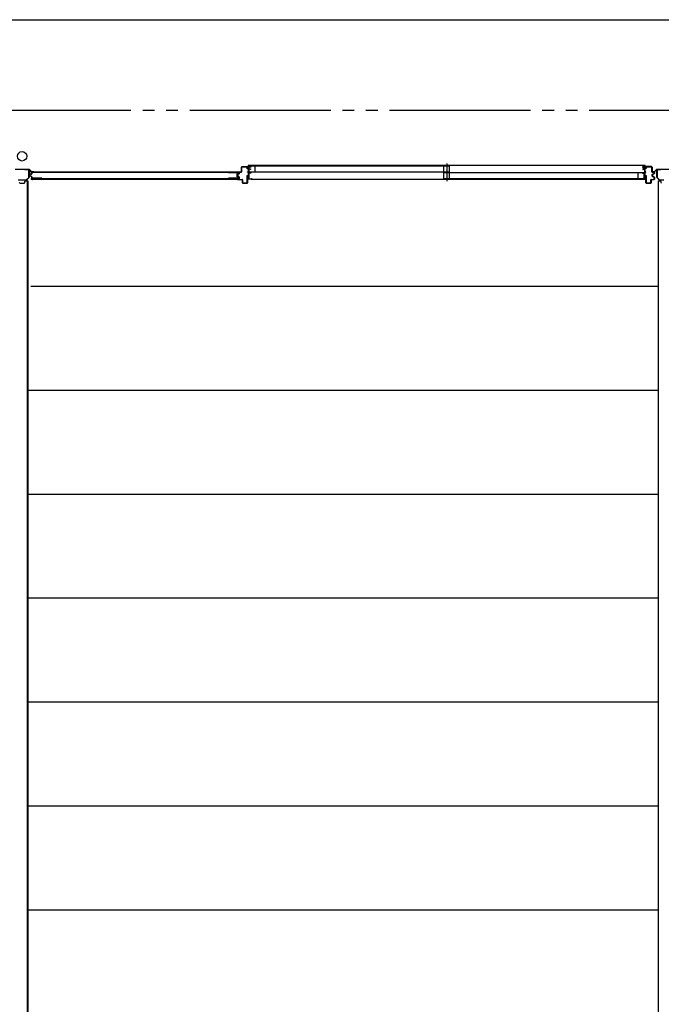
# Model space of a CAD drawing. Extents: x 543 to 20478, y 226 to 14052.
# Drawn here: x 12935 to 15665, y 9863 to 14052 of the extents above; entities that cross this region are included whole.
import ezdxf

# ---------------------------------------------------------------- set-up
doc = ezdxf.new("R2010")
doc.units = 0
doc.header["$LTSCALE"] = 50
doc.header["$MEASUREMENT"] = 0
doc.linetypes.add('1PL-S', pattern=[4, 2.5, -0.5, 0.5, -0.5])
doc.linetypes.add('2PL-M', pattern=[17, 12, -1, 1, -1, 1, -1])
for name, color, linetype in [('002', 4, 'CONTINUOUS'), ('007', 4, 'CONTINUOUS'), ('010', 3, 'CONTINUOUS'), ('029', 2, 'CONTINUOUS'), ('1PL-S1', 6, '1PL-S'), ('2PL-M2', 1, '2PL-M'), ('411', 3, 'CONTINUOUS'), ('412', 3, 'CONTINUOUS'), ('606', 6, 'CONTINUOUS'), ('SASHI', 1, 'CONTINUOUS'), ('U1', 3, 'CONTINUOUS'), ('U2', 4, 'CONTINUOUS'), ('U3', 6, 'CONTINUOUS'), ('WAKUSEN-01', 50, 'CONTINUOUS')]:
    doc.layers.add(name, color=color, linetype=linetype)

msp = doc.modelspace()

# ---------------------------------------------------------------- linework, layer by layer
at = {"layer": '002'}
msp.add_circle((12945.2, 13471.2), 20, dxfattribs=at)
at = {"layer": '007'}
for p, q in [((12916.1, 13416.2), (12974.4, 13416.2)), ((12974.4, 13415.2), (12916.1, 13415.2)), ((12984.2, 13405.8), (12975.1, 13414.9)), ((12975.8, 13415.7), (12984.9, 13406.5)), ((12985.6, 13406.2), (12994.2, 13406.2)), ((12994.2, 13405.2), (12985.6, 13405.2)), ((12988.2, 13404.2), (12988.2, 13405.2)), ((12988.2, 13405.2), (12994.2, 13405.2)), ((15626.2, 13406.2), (15634.8, 13406.2)), ((15634.8, 13405.2), (15626.2, 13405.2)), ((15626.2, 13405.2), (15632.2, 13405.2)), ((15632.2, 13405.2), (15632.2, 13404.2)), ((15635.5, 13406.5), (15644.6, 13415.7)), ((15645.4, 13414.9), (15636.2, 13405.8)), ((15646.1, 13416.2), (15704.4, 13416.2)), ((15704.4, 13415.2), (15646.1, 13415.2)), ((12994.2, 13404.2), (12988.2, 13404.2)), ((12988.2, 13404.2), (12988.2, 13404.2)), ((15632.2, 13404.2), (15626.2, 13404.2))]:
    msp.add_line(p, q, dxfattribs=at)
for centre, radius, start, end in [((12974.4, 13414.2), 2, 45, 90), ((12974.4, 13414.2), 1, 45, 90), ((12985.6, 13407.2), 2, 225, 270), ((12985.6, 13407.2), 1, 225, 270), ((12994.2, 13405.2), 1, 270, 90), ((15626.2, 13405.2), 1, 90, 270), ((15634.8, 13407.2), 1, 270, 315), ((15634.8, 13407.2), 2, 270, 315), ((15646.1, 13414.2), 2, 90, 135), ((15646.1, 13414.2), 1, 90, 135)]:
    msp.add_arc(centre, radius, start, end, dxfattribs=at)
at = {"layer": '010'}
for p, q in [((12957.2, 13413.6), (12957.2, 13415.2)), ((12957.2, 13415.2), (12972.6, 13415.2)), ((12972.6, 13413.6), (12957.2, 13413.6)), ((12973.6, 13382.3), (12973.6, 13412.6)), ((12975.2, 13412.6), (12975.2, 13382.3)), ((15645.2, 13382.3), (15645.2, 13412.6)), ((15646.8, 13412.6), (15646.8, 13382.3)), ((15647.8, 13415.2), (15663.2, 13415.2)), ((15663.2, 13413.6), (15647.8, 13413.6)), ((15663.2, 13415.2), (15663.2, 13413.6)), ((12928.3, 13370.8), (12945.2, 13370.8)), ((12945.2, 13369.2), (12928.3, 13369.2)), ((12945.2, 13370.8), (12962.2, 13370.8)), ((12962.2, 13369.2), (12945.2, 13369.2)), ((12962.9, 13371.1), (12973.3, 13381.6)), ((12974.5, 13380.5), (12964, 13370)), ((15656.5, 13370), (15646, 13380.5)), ((15647.1, 13381.6), (15657.6, 13371.1)), ((15658.3, 13370.8), (15675.2, 13370.8)), ((15675.2, 13369.2), (15658.3, 13369.2))]:
    msp.add_line(p, q, dxfattribs=at)
for centre, radius, start, end in [((12972.6, 13412.6), 2.6, 0, 90), ((12972.6, 13412.6), 1, 0, 90), ((15647.8, 13412.6), 2.6, 90, 180), ((15647.8, 13412.6), 1, 90, 180), ((12962.2, 13371.8), 1, 270, 315), ((12962.2, 13371.8), 2.6, 270, 315), ((12972.6, 13382.3), 1, 315, 0), ((12972.6, 13382.3), 2.6, 315, 360), ((15647.8, 13382.3), 2.6, 180, 225), ((15647.8, 13382.3), 1, 180, 225), ((15658.3, 13371.8), 2.6, 225, 270), ((15658.3, 13371.8), 1, 225, 270)]:
    msp.add_arc(centre, radius, start, end, dxfattribs=at)
at = {"layer": '029'}
for p, q in [((12957.2, 13360.2), (12957.2, 13364.2)), ((12960.2, 13367.2), (12969.2, 13367.2)), ((12967.2, 13367.2), (12967.2, 8931.2)), ((12969.2, 13367.2), (12969.2, 8931.2)), ((15651.2, 13367.2), (15651.2, 8931.2)), ((15651.2, 13367.2), (15660.2, 13367.2)), ((15663.2, 13364.2), (15663.2, 13360.2)), ((12936.2, 13357.2), (12954.2, 13357.2))]:
    msp.add_line(p, q, dxfattribs=at)
for centre, start, end in [((12960.2, 13364.2), 90, 180), ((15660.2, 13364.2), 0, 90), ((12936.2, 13360.2), 180, 270), ((12954.2, 13360.2), 270, 0), ((15666.2, 13360.2), 180, 270)]:
    msp.add_arc(centre, 3, start, end, dxfattribs=at)
at = {"layer": '1PL-S1'}
msp.add_line((14751.7, 13440.1), (14751.7, 13365.7), dxfattribs=at)
at = {"layer": '2PL-M2'}
msp.add_line((18508.2, 13666.2), (10112.2, 13666.2), dxfattribs=at)
at = {"layer": '411'}
for p, q in [((15599.2, 13419.7), (15599.2, 13424.7)), ((15600.2, 13419.7), (15599.2, 13419.7)), ((15600.2, 13424.7), (15600.2, 13419.7)), ((15601.2, 13426.7), (15623.2, 13426.7)), ((15623.2, 13425.7), (15601.2, 13425.7)), ((15624.2, 13405.2), (15624.2, 13424.7)), ((15625.2, 13424.7), (15625.2, 13405.2)), ((15599.2, 13358.7), (15599.2, 13389.7)), ((15599.2, 13389.7), (15600.2, 13389.7)), ((15600.2, 13389.7), (15600.2, 13358.7)), ((15620.2, 13358.7), (15620.2, 13370.7)), ((15621.2, 13370.7), (15621.2, 13358.7)), ((15622.2, 13372.7), (15633.2, 13372.7)), ((15633.2, 13371.7), (15622.2, 13371.7)), ((15626.2, 13404.2), (15633.2, 13404.2)), ((15633.2, 13403.2), (15626.2, 13403.2)), ((15626.2, 13386.5), (15626.2, 13393.9)), ((15627.2, 13393.9), (15627.2, 13386.5)), ((15627.8, 13395.9), (15633.5, 13397.2)), ((15633.5, 13383.3), (15627.8, 13384.6)), ((15633.7, 13396.2), (15628, 13394.9)), ((15628, 13385.6), (15633.7, 13384.3)), ((15634.2, 13398.1), (15634.2, 13402.2)), ((15634.2, 13373.7), (15634.2, 13382.3)), ((15635.2, 13402.2), (15635.2, 13398.1)), ((15635.2, 13382.3), (15635.2, 13373.7)), ((15601.2, 13357.7), (15619.2, 13357.7)), ((15619.2, 13356.7), (15601.2, 13356.7))]:
    msp.add_line(p, q, dxfattribs=at)
for centre, radius, start, end in [((15601.2, 13424.7), 2, 90, 180), ((15601.2, 13424.7), 1, 90, 180), ((15623.2, 13424.7), 2, 0, 90), ((15623.2, 13424.7), 1, 0, 90), ((15626.2, 13405.2), 2, 180, 270), ((15626.2, 13405.2), 1, 180, 270), ((15622.2, 13370.7), 2, 90, 180), ((15622.2, 13370.7), 1, 90, 180), ((15628.2, 13393.9), 2, 102.6804, 180), ((15628.2, 13386.5), 2, 180, 257.3196), ((15628.2, 13393.9), 1, 102.6804, 180), ((15628.2, 13386.5), 1, 180, 257.3196), ((15633.2, 13402.2), 2, 360, 90), ((15633.2, 13402.2), 1, 0, 90), ((15633.2, 13373.7), 2, 270, 0), ((15633.2, 13373.7), 1, 270, 0), ((15633.2, 13398.1), 1, 282.6804, 360), ((15633.2, 13382.3), 1, 0, 77.3196), ((15633.2, 13398.1), 2, 282.6804, 0), ((15633.2, 13382.3), 2, 360, 77.3196), ((15601.2, 13358.7), 2, 180, 270), ((15601.2, 13358.7), 1, 180, 270), ((15619.2, 13358.7), 2, 270, 0), ((15619.2, 13358.7), 1, 270, 360)]:
    msp.add_arc(centre, radius, start, end, dxfattribs=at)
at = {"layer": '412'}
for p, q in [((13878.2, 13405.2), (13878.2, 13424.7)), ((13879.2, 13424.7), (13879.2, 13405.2)), ((13880.2, 13426.7), (13902.2, 13426.7)), ((13902.2, 13425.7), (13880.2, 13425.7)), ((13903.2, 13417.7), (13903.2, 13424.7)), ((13904.2, 13417.7), (13903.2, 13417.7)), ((13904.2, 13424.7), (13904.2, 13417.7)), ((13861.2, 13387.3), (13861.2, 13393.2)), ((13862.2, 13393.2), (13862.2, 13387.3)), ((13862.7, 13395.1), (13867.5, 13396.3)), ((13867.5, 13384.1), (13862.7, 13385.4)), ((13867.7, 13395.4), (13863, 13394.2)), ((13863, 13386.3), (13867.7, 13385.1)), ((13868.2, 13397.3), (13868.2, 13402.2)), ((13868.2, 13373.7), (13868.2, 13383.2)), ((13869.2, 13402.2), (13869.2, 13397.3)), ((13869.2, 13383.2), (13869.2, 13373.7)), ((13870.2, 13404.2), (13877.2, 13404.2)), ((13877.2, 13403.2), (13870.2, 13403.2)), ((13870.2, 13372.7), (13881.2, 13372.7)), ((13881.2, 13371.7), (13870.2, 13371.7)), ((13882.2, 13358.7), (13882.2, 13370.7)), ((13883.2, 13370.7), (13883.2, 13358.7)), ((13903.2, 13358.7), (13903.2, 13389.7)), ((13903.2, 13389.7), (13904.2, 13389.7)), ((13904.2, 13389.7), (13904.2, 13358.7)), ((13884.2, 13357.7), (13902.2, 13357.7)), ((13902.2, 13356.7), (13884.2, 13356.7))]:
    msp.add_line(p, q, dxfattribs=at)
for centre, radius, start, end in [((13877.2, 13405.2), 2, 270, 0), ((13877.2, 13405.2), 1, 270, 0), ((13880.2, 13424.7), 2, 90, 180), ((13880.2, 13424.7), 1, 90, 180), ((13902.2, 13424.7), 2, 0, 90), ((13902.2, 13424.7), 1, 360, 90), ((13863.2, 13393.2), 2, 104.4208, 180), ((13863.2, 13387.3), 2, 180, 255.5792), ((13863.2, 13393.2), 1, 104.4208, 180), ((13863.2, 13387.3), 1, 180, 255.5792), ((13867.2, 13397.3), 1, 284.4208, 0), ((13867.2, 13383.2), 1, 0, 75.5792), ((13867.2, 13397.3), 2, 284.4208, 360), ((13867.2, 13383.2), 2, 0, 75.5792), ((13870.2, 13402.2), 2, 90, 180), ((13870.2, 13373.7), 2, 180, 270), ((13870.2, 13402.2), 1, 90, 180), ((13870.2, 13373.7), 1, 180, 270), ((13881.2, 13370.7), 2, 0, 90), ((13881.2, 13370.7), 1, 0, 90), ((13884.2, 13358.7), 2, 180, 270), ((13884.2, 13358.7), 1, 180, 270), ((13902.2, 13358.7), 1, 270, 0), ((13902.2, 13358.7), 2, 270, 0)]:
    msp.add_arc(centre, radius, start, end, dxfattribs=at)
at = {"layer": '606'}
for p, q in [((15651.2, 12916.7), (12981.7, 12916.7)), ((15651.2, 12474.7), (12969.2, 12474.7)), ((15651.2, 12032.7), (12969.2, 12032.7)), ((15651.2, 11590.7), (12969.2, 11590.7)), ((15651.2, 11148.7), (12969.2, 11148.7)), ((15651.2, 10706.7), (12969.2, 10706.7)), ((15651.2, 10264.7), (12969.2, 10264.7))]:
    msp.add_line(p, q, dxfattribs=at)
at = {"layer": 'SASHI'}
for p, q in [((13880.7, 13426.7), (13880.7, 13427.7)), ((13880.7, 13427.7), (13908.2, 13427.7)), ((13908.2, 13426.7), (13880.7, 13426.7)), ((13904.7, 13404.2), (13904.7, 13405.2)), ((13904.7, 13405.2), (13908.2, 13405.2)), ((13906.7, 13431.7), (13906.7, 13432.7)), ((13906.7, 13432.7), (13909.2, 13432.7)), ((13908.2, 13431.7), (13906.7, 13431.7)), ((13907.7, 13412.2), (13907.7, 13420.7)), ((13907.7, 13420.7), (13908.2, 13420.7)), ((13908.2, 13412.2), (13907.7, 13412.2)), ((13908.2, 13427.7), (13908.2, 13431.7)), ((13908.2, 13420.7), (13908.2, 13426.7)), ((13908.2, 13405.2), (13908.2, 13412.2)), ((15594.7, 13432.7), (13908.7, 13432.7)), ((13909.2, 13432.7), (13909.2, 13426.7)), ((13909.2, 13426.7), (13918.2, 13426.7)), ((13918.2, 13425.7), (13909.2, 13425.7)), ((13909.2, 13425.7), (13909.2, 13417.7)), ((13909.2, 13417.7), (13916.7, 13417.7)), ((13915.7, 13416.7), (13909.2, 13416.7)), ((13909.2, 13416.7), (13909.2, 13400.7)), ((13915.7, 13415.7), (13915.7, 13416.7)), ((13916.7, 13415.7), (13915.7, 13415.7)), ((13916.7, 13417.7), (13916.7, 13415.7)), ((13918.2, 13426.7), (13918.2, 13425.7)), ((15594.2, 13426.7), (15585.2, 13426.7)), ((15585.2, 13426.7), (15585.2, 13425.7)), ((15585.2, 13425.7), (15594.2, 13425.7)), ((15594.2, 13417.7), (15586.7, 13417.7)), ((15586.7, 13417.7), (15586.7, 13415.7)), ((15586.7, 13415.7), (15587.7, 13415.7)), ((15587.7, 13415.7), (15587.7, 13416.7)), ((15587.7, 13416.7), (15594.2, 13416.7)), ((15596.7, 13432.7), (15594.2, 13432.7)), ((15594.2, 13432.7), (15594.2, 13426.7)), ((15594.2, 13425.7), (15594.2, 13417.7)), ((15594.2, 13416.7), (15594.2, 13400.7)), ((15595.2, 13427.7), (15595.2, 13431.7)), ((15595.2, 13431.7), (15596.7, 13431.7)), ((15622.7, 13427.7), (15595.2, 13427.7)), ((15595.2, 13420.7), (15595.2, 13426.7)), ((15595.2, 13426.7), (15622.7, 13426.7)), ((15595.7, 13420.7), (15595.2, 13420.7)), ((15595.2, 13405.2), (15595.2, 13412.2)), ((15595.2, 13412.2), (15595.7, 13412.2)), ((15598.7, 13405.2), (15595.2, 13405.2)), ((15595.7, 13412.2), (15595.7, 13420.7)), ((15596.7, 13431.7), (15596.7, 13432.7)), ((15598.7, 13404.2), (15598.7, 13405.2)), ((15622.7, 13426.7), (15622.7, 13427.7)), ((13908.2, 13404.2), (13904.7, 13404.2)), ((13904.7, 13374.7), (13904.7, 13376.7)), ((13904.7, 13376.7), (13905.7, 13376.7)), ((13920.7, 13374.7), (13904.7, 13374.7)), ((13905.7, 13376.7), (13905.7, 13375.7)), ((13905.7, 13375.7), (13908.2, 13375.7)), ((13907.7, 13381.7), (13907.7, 13390.2)), ((13907.7, 13390.2), (13908.2, 13390.2)), ((13908.2, 13381.7), (13907.7, 13381.7)), ((13908.2, 13390.2), (13908.2, 13404.2)), ((13908.2, 13375.7), (13908.2, 13381.7)), ((13909.2, 13400.7), (13918.2, 13400.7)), ((13918.2, 13399.7), (13909.2, 13399.7)), ((13909.2, 13399.7), (13909.2, 13375.7)), ((13909.2, 13375.7), (13919.7, 13375.7)), ((13918.2, 13400.7), (13918.2, 13399.7)), ((13919.7, 13375.7), (13919.7, 13376.2)), ((13919.7, 13376.2), (13920.7, 13376.2)), ((13920.2, 13374.7), (15583.2, 13374.7)), ((13920.7, 13376.2), (13920.7, 13374.7)), ((15583.7, 13376.2), (15582.7, 13376.2)), ((15582.7, 13376.2), (15582.7, 13374.7)), ((15582.7, 13374.7), (15598.7, 13374.7)), ((15583.7, 13375.7), (15583.7, 13376.2)), ((15594.2, 13375.7), (15583.7, 13375.7)), ((15594.2, 13400.7), (15585.2, 13400.7)), ((15585.2, 13400.7), (15585.2, 13399.7)), ((15585.2, 13399.7), (15594.2, 13399.7)), ((15594.2, 13399.7), (15594.2, 13375.7)), ((15595.2, 13390.2), (15595.2, 13404.2)), ((15595.2, 13404.2), (15598.7, 13404.2)), ((15595.7, 13390.2), (15595.2, 13390.2)), ((15595.2, 13375.7), (15595.2, 13381.7)), ((15595.2, 13381.7), (15595.7, 13381.7)), ((15597.7, 13375.7), (15595.2, 13375.7)), ((15595.7, 13381.7), (15595.7, 13390.2)), ((15598.7, 13376.7), (15597.7, 13376.7)), ((15597.7, 13376.7), (15597.7, 13375.7)), ((15598.7, 13374.7), (15598.7, 13376.7))]:
    msp.add_line(p, q, dxfattribs=at)
at = {"layer": 'U1'}
for p, q in [((12976.5, 13392.6), (12976.5, 13388.3)), ((12977.7, 13392.4), (12977.7, 13388.5)), ((12983.9, 13395.8), (12978.1, 13394.6)), ((12983.9, 13385.1), (12978.1, 13386.4)), ((12984.1, 13394.6), (12978.5, 13393.4)), ((12984.1, 13386.3), (12978.5, 13387.5)), ((12984.5, 13402), (12984.5, 13396.6)), ((12984.5, 13384.4), (12984.5, 13379)), ((13866.4, 13376.1), (12985, 13376.1)), ((12985, 13376.1), (12985, 13373.4)), ((12985, 13373.4), (13866.4, 13373.4)), ((12985.7, 13401.8), (12985.7, 13396.6)), ((12985.7, 13384.4), (12985.7, 13379.2)), ((13029.5, 13404), (12986.5, 13404)), ((13029.5, 13377), (12986.5, 13377)), ((13029.5, 13402.8), (12986.7, 13402.8)), ((13029.5, 13378.2), (12986.7, 13378.2)), ((13029.5, 13404), (13029.5, 13402.8)), ((13029.5, 13378.2), (13029.5, 13377)), ((13823.2, 13404), (13823.2, 13402.8)), ((13823.2, 13404), (13865, 13404)), ((13823.2, 13402.8), (13864.8, 13402.8)), ((13823.2, 13378.2), (13823.2, 13377)), ((13864.8, 13378.2), (13823.2, 13378.2)), ((13865, 13377), (13823.2, 13377)), ((13858.8, 13394.6), (13858.8, 13386.4)), ((13860, 13394.6), (13860, 13386.4)), ((13865, 13397.7), (13860.3, 13396.5)), ((13865, 13383.2), (13860.3, 13384.5)), ((13865.4, 13396.6), (13860.6, 13395.3)), ((13865.4, 13384.4), (13860.6, 13385.6)), ((13865.8, 13401.8), (13865.8, 13398.7)), ((13865.8, 13382.3), (13865.8, 13379.2)), ((13866.4, 13376.2), (13866.4, 13373.4)), ((13867, 13402), (13867, 13398.5)), ((13867, 13382.4), (13867, 13379))]:
    msp.add_line(p, q, dxfattribs=at)
for centre, radius, start, end in [((12978.5, 13392.6), 2, 101.9914, 180), ((12978.5, 13388.3), 2, 180, 258.0086), ((12978.7, 13392.4), 1, 101.9914, 180), ((12978.7, 13388.5), 1, 180, 258.0086), ((12983.7, 13396.6), 0.8, 281.9914, 0), ((12983.7, 13384.4), 0.8, 0, 78.0086), ((12983.7, 13396.6), 2, 281.9914, 0), ((12983.7, 13384.4), 2, 0, 78.0086), ((12986.5, 13402), 2, 90, 180), ((12986.5, 13379), 2, 180, 270), ((12986.7, 13401.8), 1, 90, 180), ((12986.7, 13379.2), 1, 180, 270), ((13860.8, 13394.6), 2, 104.4034, 180), ((13860.8, 13386.4), 2, 180, 255.5966), ((13860.8, 13394.6), 0.8, 101.9914, 180), ((13860.8, 13386.4), 0.8, 180, 258.0086), ((13864.8, 13401.8), 1, 0, 90), ((13864.8, 13379.2), 1, 270, 0), ((13865, 13402), 2, 0, 90), ((13864.8, 13398.7), 1, 284.4034, 0), ((13864.8, 13382.3), 1, 0, 75.5966), ((13865, 13379), 2, 270, 0), ((13865, 13398.5), 2, 281.9914, 0), ((13865, 13382.4), 2, 0, 78.0086)]:
    msp.add_arc(centre, radius, start, end, dxfattribs=at)
at = {"layer": 'U2'}
for p, q in [((13911.2, 13430.7), (14764.2, 13430.7)), ((13911.2, 13405.7), (13911.2, 13430.7)), ((13911.2, 13405.7), (14764.2, 13405.7)), ((13937.2, 13405.7), (13937.2, 13430.7)), ((14739.2, 13405.7), (14739.2, 13430.7)), ((14764.2, 13405.7), (14764.2, 13430.7)), ((14739.2, 13401.7), (15592.2, 13401.7)), ((14739.2, 13376.7), (14739.2, 13401.7)), ((14739.2, 13376.7), (15592.2, 13376.7)), ((14764.2, 13376.7), (14764.2, 13401.7)), ((15566.2, 13376.7), (15566.2, 13401.7)), ((15592.2, 13376.7), (15592.2, 13401.7))]:
    msp.add_line(p, q, dxfattribs=at)
at = {"layer": 'U3'}
for p, q in [((12983.2, 13376.6), (12983.2, 13372.9)), ((12983.5, 13376.6), (12983.5, 13372.9)), ((12983.9, 13372.9), (12983.5, 13372.9)), ((12988.7, 13372.6), (12983.5, 13372.6)), ((12983.8, 13376.6), (12983.8, 13372.9)), ((12984.2, 13402), (12984.2, 13398.2)), ((12984.5, 13398.2), (12984.2, 13398.2)), ((12984.2, 13376.6), (12984.2, 13372.6)), ((13008.8, 13376.9), (12984.5, 13376.9)), ((13865, 13404.2), (12986.5, 13404.2)), ((12990.2, 13373.4), (12990.2, 13373.3)), ((13029.5, 13404), (13823.2, 13404)), ((13842.6, 13376.9), (13866.9, 13376.9)), ((13861.2, 13373.4), (13861.2, 13373.3)), ((13862.7, 13372.6), (13867.9, 13372.6)), ((13866.9, 13398.2), (13867.2, 13398.2)), ((13867.2, 13402), (13867.2, 13398.2)), ((13867.2, 13376.6), (13867.2, 13372.6)), ((13867.5, 13372.9), (13867.9, 13372.9)), ((13867.6, 13376.6), (13867.6, 13372.9)), ((13867.9, 13376.6), (13867.9, 13372.9)), ((13868.2, 13376.6), (13868.2, 13372.9))]:
    msp.add_line(p, q, dxfattribs=at)
for centre, radius, start, end in [((12983.5, 13376.6), 0.3, 0, 180), ((12983.5, 13372.9), 0.3, 180, 270), ((12983.9, 13373.2), 0.3, 270, 0), ((12986.5, 13402), 2.27, 90, 180), ((12984.5, 13376.6), 0.3, 90, 180), ((12988.7, 13374.6), 2, 270, 318.5904), ((13008.8, 13376.5), 0.4, 269.9999, 90.0001), ((13842.6, 13376.5), 0.4, 89.9999, 270.0001), ((13862.7, 13374.6), 2, 221.4096, 270), ((13865, 13402), 2.27, 0, 90), ((13866.9, 13376.6), 0.3, 0, 90), ((13867.5, 13373.2), 0.3, 180, 270), ((13867.9, 13376.6), 0.3, 0, 180), ((13867.9, 13372.9), 0.3, 270, 0)]:
    msp.add_arc(centre, radius, start, end, dxfattribs=at)
at = {"layer": 'WAKUSEN-01'}
msp.add_line((542.5, 14052.5), (20477.5, 14052.5), dxfattribs=at)

doc.saveas('drawing.dxf')
